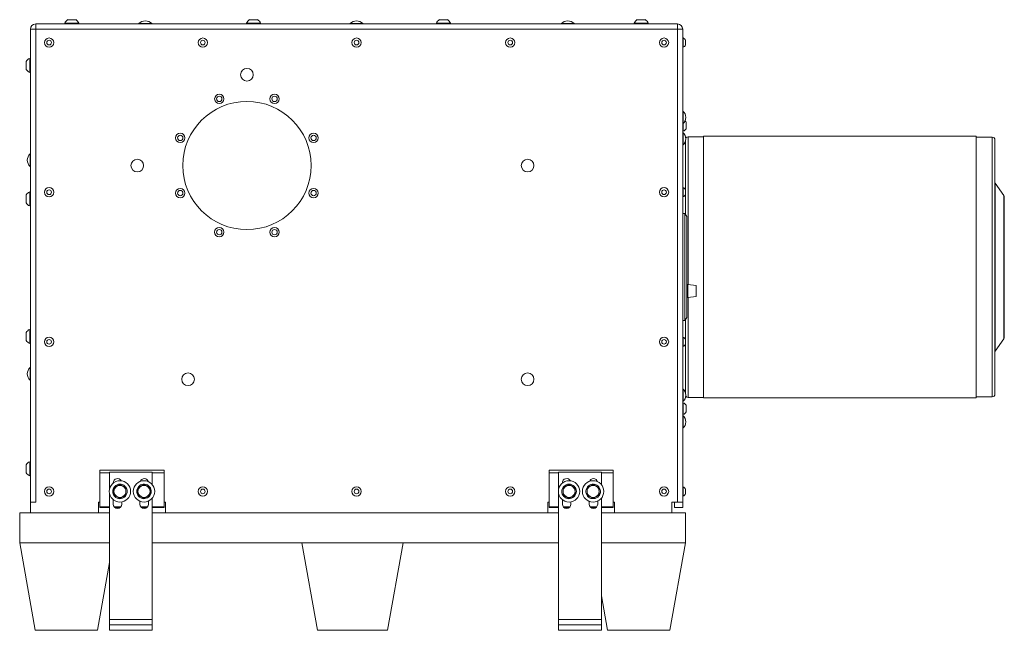
# Model space of a CAD drawing. Units: inches. Extents: x 4 to 191, y 34 to 140.
# Drawn here: x 73 to 119, y 34 to 63 of the extents above; entities that cross this region are included whole.
import ezdxf

# ---------------------------------------------------------------- set-up
doc = ezdxf.new("R2010")
doc.units = ezdxf.units.IN
doc.header["$LTSCALE"] = 18
doc.header["$MEASUREMENT"] = 0
doc.layers.add('Visible (ANSI)', color=7, linetype='Continuous', lineweight=20, true_color=0xbc4343)
doc.layers.add('Visible Narrow (ANSI)', color=7, linetype='Continuous', lineweight=9, true_color=0xbc4343)

msp = doc.modelspace()

# ---------------------------------------------------------------- linework, layer by layer
at = {"layer": 'Visible (ANSI)'}
for p, q in [((104.203, 62.319), (74.203, 62.319)), ((76.219, 62.349), (75.563, 62.349)), ((75.563, 62.319), (75.563, 62.349)), ((76.079, 62.518), (75.704, 62.518)), ((76.219, 62.319), (76.219, 62.349)), ((79.031, 62.334), (79.625, 62.334)), ((79.031, 62.334), (79.031, 62.319)), ((79.625, 62.334), (79.625, 62.319)), ((84.719, 62.349), (84.063, 62.349)), ((84.063, 62.319), (84.063, 62.349)), ((84.579, 62.518), (84.204, 62.518)), ((84.719, 62.319), (84.719, 62.349)), ((88.906, 62.334), (89.5, 62.334)), ((88.906, 62.334), (88.906, 62.319)), ((89.5, 62.334), (89.5, 62.319)), ((93.593, 62.349), (92.937, 62.349)), ((92.937, 62.319), (92.937, 62.349)), ((93.453, 62.518), (93.078, 62.518)), ((93.593, 62.319), (93.593, 62.349)), ((98.781, 62.334), (99.375, 62.334)), ((98.781, 62.334), (98.781, 62.319)), ((99.375, 62.334), (99.375, 62.319)), ((102.843, 62.349), (102.187, 62.349)), ((102.187, 62.319), (102.187, 62.349)), ((102.703, 62.518), (102.328, 62.518)), ((102.843, 62.319), (102.843, 62.349)), ((73.953, 62.069), (73.953, 39.944)), ((104.453, 39.944), (104.453, 62.069)), ((104.453, 61.663), (104.473, 61.663)), ((104.473, 61.226), (104.473, 61.663)), ((104.585, 61.335), (104.585, 61.554)), ((104.453, 61.226), (104.473, 61.226)), ((73.754, 60.569), (73.754, 60.194)), ((73.924, 60.709), (73.924, 60.053)), ((73.953, 60.709), (73.924, 60.709)), ((73.953, 60.053), (73.924, 60.053)), ((104.468, 58.241), (104.453, 58.241)), ((104.468, 58.241), (104.468, 57.647)), ((104.468, 57.647), (104.453, 57.647)), ((104.478, 57.296), (104.478, 57.657)), ((104.619, 57.413), (104.619, 57.726)), ((104.453, 57.296), (104.478, 57.296)), ((104.468, 57.241), (104.453, 57.241)), ((104.468, 57.241), (104.468, 56.647)), ((104.468, 56.647), (104.453, 56.647)), ((104.578, 54.567), (104.578, 56.819)), ((104.703, 57.044), (105.426, 57.044)), ((105.426, 57.064), (105.426, 44.824)), ((105.426, 57.064), (118.176, 57.064)), ((118.176, 44.824), (118.176, 57.064)), ((118.176, 57.019), (118.926, 57.019)), ((119.051, 56.894), (119.051, 44.994)), ((73.939, 55.647), (73.939, 56.241)), ((73.939, 56.241), (73.953, 56.241)), ((73.939, 55.647), (73.953, 55.647)), ((119.469, 54.298), (119.065, 54.875)), ((73.924, 54.46), (73.924, 53.804)), ((73.953, 54.46), (73.924, 54.46)), ((104.453, 54.663), (104.473, 54.663)), ((104.473, 54.226), (104.473, 54.663)), ((104.585, 54.335), (104.585, 54.554)), ((73.754, 54.32), (73.754, 53.945)), ((104.453, 54.226), (104.473, 54.226)), ((104.578, 53.4), (104.578, 54.322)), ((119.491, 54.227), (119.491, 47.662)), ((73.953, 53.804), (73.924, 53.804)), ((104.453, 53.444), (104.547, 53.444)), ((104.547, 53.444), (104.547, 48.444)), ((104.641, 53.312), (104.547, 53.444)), ((104.641, 53.312), (104.641, 48.577)), ((104.641, 50.127), (104.689, 50.127)), ((104.689, 49.512), (104.689, 50.127)), ((105.089, 50.077), (104.689, 50.127)), ((105.089, 50.077), (105.089, 49.562)), ((104.641, 49.512), (104.689, 49.512)), ((105.089, 49.562), (104.689, 49.512)), ((104.453, 48.444), (104.547, 48.444)), ((104.641, 48.577), (104.547, 48.444)), ((104.578, 47.567), (104.578, 48.489)), ((73.754, 47.882), (73.754, 47.507)), ((73.924, 48.022), (73.924, 47.366)), ((73.953, 48.022), (73.924, 48.022)), ((104.453, 47.663), (104.473, 47.663)), ((104.473, 47.226), (104.473, 47.663)), ((104.585, 47.335), (104.585, 47.554)), ((119.469, 47.59), (119.065, 47.014)), ((73.953, 47.366), (73.924, 47.366)), ((104.453, 47.226), (104.473, 47.226)), ((104.578, 45.07), (104.578, 47.322)), ((73.939, 45.647), (73.939, 46.241)), ((73.939, 46.241), (73.953, 46.241)), ((73.939, 45.647), (73.953, 45.647)), ((104.468, 45.241), (104.453, 45.241)), ((104.468, 45.241), (104.468, 44.647)), ((104.703, 44.844), (105.426, 44.844)), ((105.426, 44.824), (118.176, 44.824)), ((118.176, 44.869), (118.926, 44.869)), ((104.468, 44.647), (104.453, 44.647)), ((104.453, 44.593), (104.478, 44.593)), ((104.478, 44.046), (104.478, 44.593)), ((104.619, 44.163), (104.619, 44.476)), ((104.453, 44.046), (104.478, 44.046)), ((104.468, 43.991), (104.453, 43.991)), ((104.468, 43.991), (104.468, 43.397)), ((104.468, 43.397), (104.453, 43.397)), ((73.754, 41.695), (73.754, 41.32)), ((73.924, 41.835), (73.924, 41.179)), ((73.953, 41.835), (73.924, 41.835)), ((77.203, 41.319), (77.203, 41.444)), ((77.203, 41.444), (80.203, 41.444)), ((80.203, 41.319), (80.203, 41.444)), ((98.203, 41.319), (98.203, 41.444)), ((98.203, 41.444), (101.203, 41.444)), ((101.203, 41.319), (101.203, 41.444)), ((73.953, 41.179), (73.924, 41.179)), ((77.203, 41.319), (77.203, 39.724)), ((77.653, 41.344), (77.653, 40.555)), ((77.653, 41.344), (79.653, 41.344)), ((79.653, 41.344), (79.653, 40.76)), ((80.203, 41.319), (80.203, 39.724)), ((98.203, 41.319), (98.203, 39.724)), ((98.653, 41.344), (98.653, 40.555)), ((98.653, 41.344), (100.653, 41.344)), ((100.653, 41.344), (100.653, 40.76)), ((101.203, 41.319), (101.203, 39.724)), ((77.828, 40.835), (77.828, 40.844)), ((78.372, 40.694), (78.337, 40.656)), ((78.353, 40.647), (78.387, 40.679)), ((78.991, 40.645), (79.017, 40.626)), ((79.035, 40.636), (79.004, 40.662)), ((98.828, 40.835), (98.828, 40.844)), ((100.291, 40.783), (100.289, 40.756)), ((100.307, 40.745), (100.312, 40.781)), ((104.453, 40.663), (104.473, 40.663)), ((104.473, 40.226), (104.473, 40.663)), ((104.585, 40.335), (104.585, 40.554)), ((77.653, 40.333), (77.653, 34.444)), ((77.828, 39.844), (77.828, 40.054)), ((79.653, 40.128), (79.653, 34.444)), ((98.653, 40.333), (98.653, 34.444)), ((98.828, 39.844), (98.828, 40.054)), ((99.475, 40.382), (99.422, 40.392)), ((99.422, 40.374), (99.471, 40.362)), ((100.653, 40.128), (100.653, 34.444)), ((104.453, 40.226), (104.473, 40.226)), ((74.203, 39.944), (73.953, 39.944)), ((73.953, 39.944), (73.953, 39.444)), ((77.141, 39.944), (77.141, 39.444)), ((77.141, 39.944), (77.203, 39.944)), ((77.203, 39.694), (77.203, 39.724)), ((77.203, 39.694), (77.653, 39.694)), ((77.896, 39.694), (78.161, 39.694)), ((78.228, 39.952), (78.228, 39.844)), ((79.078, 39.844), (79.078, 39.981)), ((79.146, 39.694), (79.411, 39.694)), ((79.478, 39.992), (79.478, 39.844)), ((79.653, 39.694), (80.203, 39.694)), ((80.203, 39.944), (80.266, 39.944)), ((80.203, 39.694), (80.203, 39.724)), ((80.266, 39.944), (80.266, 39.444)), ((98.141, 39.944), (98.141, 39.444)), ((98.141, 39.944), (98.203, 39.944)), ((98.203, 39.694), (98.203, 39.724)), ((98.203, 39.694), (98.653, 39.694)), ((98.896, 39.694), (99.161, 39.694)), ((99.228, 39.952), (99.228, 39.844)), ((100.078, 39.844), (100.078, 39.981)), ((100.146, 39.694), (100.411, 39.694)), ((100.478, 39.992), (100.478, 39.844)), ((100.653, 39.694), (101.203, 39.694)), ((101.203, 39.944), (101.266, 39.944)), ((101.203, 39.694), (101.203, 39.724)), ((101.266, 39.944), (101.266, 39.444)), ((103.953, 39.944), (104.203, 39.944)), ((103.953, 39.944), (103.953, 39.444)), ((104.078, 39.694), (104.078, 39.944)), ((104.078, 39.694), (104.453, 39.694)), ((104.453, 39.944), (104.203, 39.944)), ((104.453, 39.944), (104.453, 39.694)), ((73.453, 39.444), (77.653, 39.444)), ((73.453, 39.444), (73.453, 38.044)), ((79.653, 39.444), (98.653, 39.444)), ((100.653, 39.444), (104.578, 39.444)), ((104.578, 38.044), (104.578, 39.444)), ((73.453, 38.044), (77.653, 38.044)), ((74.176, 33.944), (73.453, 38.044)), ((86.653, 38.044), (79.653, 38.044)), ((86.653, 38.044), (91.378, 38.044)), ((87.373, 33.944), (86.653, 38.044)), ((91.378, 38.044), (90.653, 33.944)), ((98.653, 38.044), (91.378, 38.044)), ((100.653, 38.044), (104.578, 38.044)), ((104.578, 38.044), (103.852, 33.944)), ((77.653, 37.12), (77.093, 33.944)), ((100.936, 33.944), (100.653, 35.554)), ((77.653, 34.444), (77.653, 34.194)), ((77.653, 34.194), (77.653, 33.944)), ((77.653, 34.194), (79.653, 34.194)), ((79.653, 34.444), (79.653, 34.194)), ((79.653, 34.194), (79.653, 33.944)), ((98.653, 34.444), (98.653, 34.194)), ((98.653, 34.194), (98.653, 33.944)), ((98.653, 34.194), (100.653, 34.194)), ((100.653, 34.444), (100.653, 34.194)), ((100.653, 34.194), (100.653, 33.944)), ((77.093, 33.944), (74.176, 33.944)), ((77.653, 33.944), (79.653, 33.944)), ((90.653, 33.944), (87.373, 33.944)), ((98.653, 33.944), (100.653, 33.944)), ((103.852, 33.944), (100.936, 33.944))]:
    msp.add_line(p, q, dxfattribs=at)
for centre, radius in [((74.83, 61.444), 0.218), ((74.83, 61.444), 0.109), ((82.016, 61.444), 0.218), ((82.016, 61.444), 0.109), ((89.204, 61.444), 0.218), ((89.204, 61.444), 0.109), ((96.392, 61.444), 0.218), ((96.392, 61.444), 0.109), ((103.58, 61.444), 0.218), ((103.58, 61.444), 0.109), ((84.078, 59.944), 0.297), ((82.787, 58.812), 0.218), ((82.787, 58.812), 0.125), ((85.37, 58.812), 0.218), ((85.37, 58.812), 0.125), ((84.078, 55.694), 3), ((80.96, 56.986), 0.218), ((80.96, 56.986), 0.125), ((87.196, 56.986), 0.218), ((87.196, 56.986), 0.125), ((78.953, 55.694), 0.297), ((97.203, 55.694), 0.297), ((74.83, 54.444), 0.218), ((74.83, 54.444), 0.109), ((80.96, 54.403), 0.218), ((80.96, 54.403), 0.125), ((87.196, 54.403), 0.218), ((87.196, 54.403), 0.125), ((103.58, 54.444), 0.218), ((103.58, 54.444), 0.109), ((82.787, 52.576), 0.219), ((82.787, 52.576), 0.125), ((85.37, 52.576), 0.218), ((85.37, 52.576), 0.125), ((74.828, 47.444), 0.218), ((74.828, 47.444), 0.109), ((103.58, 47.444), 0.218), ((103.58, 47.444), 0.109), ((81.328, 45.694), 0.297), ((97.203, 45.694), 0.297), ((74.828, 40.444), 0.218), ((74.828, 40.444), 0.109), ((78.141, 40.444), 0.5), ((79.266, 40.444), 0.5), ((82.016, 40.444), 0.218), ((82.016, 40.444), 0.109), ((89.204, 40.444), 0.218), ((89.204, 40.444), 0.109), ((96.392, 40.444), 0.218), ((96.392, 40.444), 0.109), ((99.141, 40.444), 0.5), ((100.266, 40.444), 0.5), ((103.58, 40.444), 0.218), ((103.58, 40.444), 0.109)]:
    msp.add_circle(centre, radius, dxfattribs=at)
for centre, radius, start, end in [((74.203, 62.069), 0.25, 90, 180), ((75.891, 62.22), 0.353, 122.1201, 158.4523), ((75.891, 62.22), 0.353, 21.5477, 57.8799), ((79.328, 62.061), 0.403, 42.5592, 137.4408), ((84.391, 62.22), 0.353, 122.1201, 158.4523), ((84.391, 62.22), 0.353, 21.5477, 57.8799), ((89.203, 62.061), 0.403, 42.5592, 137.4408), ((93.265, 62.22), 0.353, 122.1201, 158.4523), ((93.265, 62.22), 0.353, 21.5477, 57.8799), ((99.078, 62.061), 0.403, 42.5592, 137.4408), ((102.515, 62.22), 0.353, 122.1201, 158.4523), ((102.515, 62.22), 0.353, 21.5477, 57.8799), ((104.203, 62.069), 0.25, 0, 90), ((104.37, 61.444), 0.242, 26.9049, 64.6871), ((104.37, 61.444), 0.242, 295.3129, 333.0951), ((74.053, 60.381), 0.353, 111.5477, 147.8799), ((74.053, 60.381), 0.353, 212.1201, 248.4523), ((104.195, 57.944), 0.403, 312.5592, 47.4408), ((104.37, 57.569), 0.294, 32.0978, 48.0485), ((104.195, 56.944), 0.403, 312.5592, 47.4408), ((104.37, 57.569), 0.294, 291.549, 327.9022), ((104.703, 56.919), 0.125, 90, 148.8334), ((118.926, 56.894), 0.125, 0, 90), ((74.212, 55.944), 0.403, 132.5592, 227.4408), ((119.126, 54.918), 0.075, 180, 215), ((74.053, 54.132), 0.353, 111.5477, 147.8799), ((104.37, 54.444), 0.242, 26.9049, 64.6871), ((104.37, 54.444), 0.242, 295.3129, 333.0951), ((74.053, 54.132), 0.353, 212.1201, 248.4523), ((119.366, 54.227), 0.125, 0, 35), ((74.053, 47.694), 0.353, 111.5477, 147.8799), ((74.053, 47.694), 0.353, 212.1201, 248.4523), ((104.37, 47.444), 0.242, 26.9049, 64.6871), ((119.366, 47.662), 0.125, 325, 0), ((104.37, 47.444), 0.242, 295.3129, 333.0951), ((119.126, 46.971), 0.075, 145, 180), ((74.212, 45.944), 0.403, 132.5592, 227.4408), ((104.195, 44.944), 0.403, 312.5592, 47.4408), ((104.703, 44.969), 0.125, 211.1666, 270), ((118.926, 44.994), 0.125, 270, 0), ((104.37, 44.319), 0.294, 32.0978, 68.451), ((104.195, 43.694), 0.403, 312.5592, 47.4408), ((104.37, 44.319), 0.294, 291.549, 327.9022), ((74.053, 41.507), 0.353, 111.5477, 147.8799), ((74.053, 41.507), 0.353, 212.1201, 248.4523), ((78.028, 40.844), 0.2, 28.6928, 180), ((79.278, 40.844), 0.2, 16.352, 160.0682), ((99.028, 40.844), 0.2, 28.6928, 180), ((100.278, 40.844), 0.2, 16.352, 160.0682), ((78.141, 40.444), 0.34, 47.2342, 43.634), ((78.141, 40.444), 0.281, 120, 180), ((78.141, 40.444), 0.281, 60, 120), ((78.141, 40.444), 0.281, 0, 60), ((79.266, 40.444), 0.34, 143.8826, 140.2824), ((79.266, 40.444), 0.281, 120, 180), ((79.266, 40.444), 0.281, 60, 120), ((79.266, 40.444), 0.281, 0, 60), ((99.141, 40.444), 0.34, 349.5167, 345.9165), ((99.141, 40.444), 0.281, 120, 180), ((99.141, 40.444), 0.281, 60, 120), ((99.141, 40.444), 0.281, 0, 60), ((100.266, 40.444), 0.34, 85.845, 82.2448), ((100.266, 40.444), 0.281, 120, 180), ((100.266, 40.444), 0.281, 60, 120), ((100.266, 40.444), 0.281, 0, 60), ((104.37, 40.444), 0.242, 26.9049, 64.6871), ((78.141, 40.444), 0.281, 180, 240), ((78.141, 40.444), 0.281, 240, 300), ((78.141, 40.444), 0.281, 300, 0), ((79.266, 40.444), 0.281, 180, 240), ((79.266, 40.444), 0.281, 240, 300), ((79.266, 40.444), 0.281, 300, 0), ((99.141, 40.444), 0.281, 180, 240), ((99.141, 40.444), 0.281, 240, 300), ((99.141, 40.444), 0.281, 300, 0), ((100.266, 40.444), 0.281, 180, 240), ((100.266, 40.444), 0.281, 240, 300), ((100.266, 40.444), 0.281, 300, 0), ((104.37, 40.444), 0.242, 295.3129, 333.0951), ((78.028, 39.844), 0.2, 180, 0), ((79.278, 39.844), 0.2, 180, 0), ((99.028, 39.844), 0.2, 180, 0), ((100.278, 39.844), 0.2, 180, 0)]:
    msp.add_arc(centre, radius, start, end, dxfattribs=at)
for points, weights in [([(78, 40.688), (77.935, 40.65), (77.86, 40.607)], [1.8910287619, 1.8910287619, 1.75525900534]), ([(77.86, 40.607), (77.86, 40.52), (77.86, 40.444)], [1.75525900534, 1.8910287619, 1.8910287619]), ([(78.141, 40.769), (78.066, 40.726), (78, 40.688)], [1.75525900534, 1.8910287619, 1.8910287619]), ([(78.282, 40.688), (78.216, 40.726), (78.141, 40.769)], [1.8910287619, 1.8910287619, 1.75525900534]), ([(78.422, 40.607), (78.347, 40.65), (78.282, 40.688)], [1.75525900534, 1.8910287619, 1.8910287619]), ([(78.422, 40.444), (78.422, 40.52), (78.422, 40.607)], [1.8910287619, 1.8910287619, 1.75525900534]), ([(79.125, 40.688), (79.06, 40.65), (78.985, 40.607)], [1.8910287619, 1.8910287619, 1.75525900534]), ([(78.985, 40.607), (78.985, 40.52), (78.985, 40.444)], [1.75525900534, 1.8910287619, 1.8910287619]), ([(79.266, 40.769), (79.191, 40.726), (79.125, 40.688)], [1.75525900534, 1.8910287619, 1.8910287619]), ([(79.407, 40.688), (79.341, 40.726), (79.266, 40.769)], [1.8910287619, 1.8910287619, 1.75525900534]), ([(79.547, 40.607), (79.472, 40.65), (79.407, 40.688)], [1.75525900534, 1.8910287619, 1.8910287619]), ([(79.547, 40.444), (79.547, 40.52), (79.547, 40.607)], [1.8910287619, 1.8910287619, 1.75525900534]), ([(99, 40.688), (98.935, 40.65), (98.86, 40.607)], [1.8910287619, 1.8910287619, 1.75525900534]), ([(98.86, 40.607), (98.86, 40.52), (98.86, 40.444)], [1.75525900534, 1.8910287619, 1.8910287619]), ([(99.141, 40.769), (99.066, 40.726), (99, 40.688)], [1.75525900534, 1.8910287619, 1.8910287619]), ([(99.282, 40.688), (99.216, 40.726), (99.141, 40.769)], [1.8910287619, 1.8910287619, 1.75525900534]), ([(99.422, 40.607), (99.347, 40.65), (99.282, 40.688)], [1.75525900534, 1.8910287619, 1.8910287619]), ([(99.422, 40.444), (99.422, 40.52), (99.422, 40.607)], [1.8910287619, 1.8910287619, 1.75525900534]), ([(100.125, 40.688), (100.06, 40.65), (99.985, 40.607)], [1.8910287619, 1.8910287619, 1.75525900534]), ([(99.985, 40.607), (99.985, 40.52), (99.985, 40.444)], [1.75525900534, 1.8910287619, 1.8910287619]), ([(100.266, 40.769), (100.191, 40.726), (100.125, 40.688)], [1.75525900534, 1.8910287619, 1.8910287619]), ([(100.407, 40.688), (100.341, 40.726), (100.266, 40.769)], [1.8910287619, 1.8910287619, 1.75525900534]), ([(100.547, 40.607), (100.472, 40.65), (100.407, 40.688)], [1.75525900534, 1.8910287619, 1.8910287619]), ([(100.547, 40.444), (100.547, 40.52), (100.547, 40.607)], [1.8910287619, 1.8910287619, 1.75525900534]), ([(77.86, 40.444), (77.86, 40.369), (77.86, 40.282)], [1.8910287619, 1.8910287619, 1.75525900534]), ([(77.86, 40.282), (77.935, 40.238), (78, 40.201)], [1.75525900534, 1.8910287619, 1.8910287619]), ([(78, 40.201), (78.066, 40.163), (78.141, 40.12)], [1.8910287619, 1.8910287619, 1.75525900534]), ([(78.141, 40.12), (78.216, 40.163), (78.282, 40.201)], [1.75525900534, 1.8910287619, 1.8910287619]), ([(78.282, 40.201), (78.347, 40.238), (78.422, 40.282)], [1.8910287619, 1.8910287619, 1.75525900534]), ([(78.422, 40.282), (78.422, 40.369), (78.422, 40.444)], [1.75525900534, 1.8910287619, 1.8910287619]), ([(78.985, 40.444), (78.985, 40.369), (78.985, 40.282)], [1.8910287619, 1.8910287619, 1.75525900534]), ([(78.985, 40.282), (79.06, 40.238), (79.125, 40.201)], [1.75525900534, 1.8910287619, 1.8910287619]), ([(79.125, 40.201), (79.191, 40.163), (79.266, 40.12)], [1.8910287619, 1.8910287619, 1.75525900534]), ([(79.266, 40.12), (79.341, 40.163), (79.407, 40.201)], [1.75525900534, 1.8910287619, 1.8910287619]), ([(79.407, 40.201), (79.472, 40.238), (79.547, 40.282)], [1.8910287619, 1.8910287619, 1.75525900534]), ([(79.547, 40.282), (79.547, 40.369), (79.547, 40.444)], [1.75525900534, 1.8910287619, 1.8910287619]), ([(98.86, 40.444), (98.86, 40.369), (98.86, 40.282)], [1.8910287619, 1.8910287619, 1.75525900534]), ([(98.86, 40.282), (98.935, 40.238), (99, 40.201)], [1.75525900534, 1.8910287619, 1.8910287619]), ([(99, 40.201), (99.066, 40.163), (99.141, 40.12)], [1.8910287619, 1.8910287619, 1.75525900534]), ([(99.141, 40.12), (99.216, 40.163), (99.282, 40.201)], [1.75525900534, 1.8910287619, 1.8910287619]), ([(99.282, 40.201), (99.347, 40.238), (99.422, 40.282)], [1.8910287619, 1.8910287619, 1.75525900534]), ([(99.422, 40.282), (99.422, 40.369), (99.422, 40.444)], [1.75525900534, 1.8910287619, 1.8910287619]), ([(99.985, 40.444), (99.985, 40.369), (99.985, 40.282)], [1.8910287619, 1.8910287619, 1.75525900534]), ([(99.985, 40.282), (100.06, 40.238), (100.125, 40.201)], [1.75525900534, 1.8910287619, 1.8910287619]), ([(100.125, 40.201), (100.191, 40.163), (100.266, 40.12)], [1.8910287619, 1.8910287619, 1.75525900534]), ([(100.266, 40.12), (100.341, 40.163), (100.407, 40.201)], [1.75525900534, 1.8910287619, 1.8910287619]), ([(100.407, 40.201), (100.472, 40.238), (100.547, 40.282)], [1.8910287619, 1.8910287619, 1.75525900534]), ([(100.547, 40.282), (100.547, 40.369), (100.547, 40.444)], [1.75525900534, 1.8910287619, 1.8910287619])]:
    msp.add_rational_spline(points, weights, degree=2, dxfattribs=at)
at = {"layer": 'Visible Narrow (ANSI)'}
for p, q in [((74.203, 62.319), (74.203, 62.069)), ((104.203, 62.319), (104.203, 62.069)), ((73.953, 62.069), (74.203, 62.069)), ((74.203, 39.944), (74.203, 62.069)), ((74.203, 62.069), (104.203, 62.069)), ((104.203, 62.069), (104.453, 62.069)), ((104.203, 62.069), (104.203, 39.944)), ((104.703, 57.044), (104.703, 50.125)), ((118.926, 44.869), (118.926, 57.019)), ((119.065, 54.875), (119.065, 47.014)), ((119.469, 47.59), (119.469, 54.298)), ((104.703, 49.514), (104.703, 44.844)), ((77.203, 41.319), (77.653, 41.319)), ((79.653, 41.319), (80.203, 41.319)), ((98.203, 41.319), (98.653, 41.319)), ((100.653, 41.319), (101.203, 41.319)), ((77.203, 39.724), (77.653, 39.724)), ((77.868, 39.724), (78.188, 39.724)), ((79.118, 39.724), (79.438, 39.724)), ((79.653, 39.724), (80.203, 39.724)), ((98.203, 39.724), (98.653, 39.724)), ((98.868, 39.724), (99.188, 39.724)), ((100.118, 39.724), (100.438, 39.724)), ((100.653, 39.724), (101.203, 39.724)), ((77.653, 34.444), (79.653, 34.444)), ((98.653, 34.444), (100.653, 34.444))]:
    msp.add_line(p, q, dxfattribs=at)

doc.saveas('drawing.dxf')
